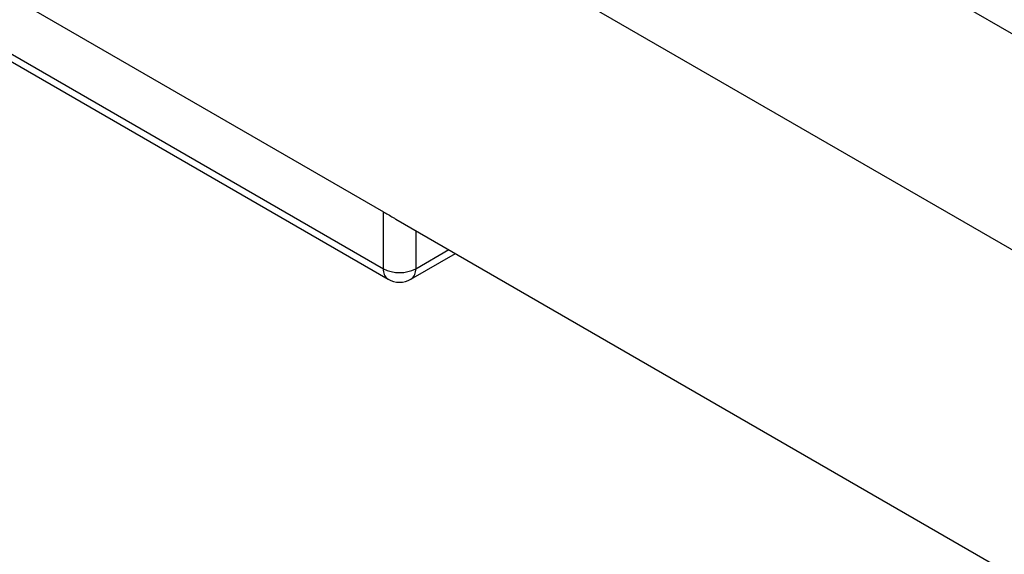
# Model space of a CAD drawing. Extents: x 0 to 2940, y 0 to 2049.
# Drawn here: x 2250 to 2306, y 1285 to 1316 of the extents above; entities that cross this region are included whole.
import ezdxf

# ---------------------------------------------------------------- set-up
doc = ezdxf.new("R2010")
doc.units = 0
doc.header["$LTSCALE"] = 5
doc.header["$MEASUREMENT"] = 0
doc.layers.get('0').update_dxf_attribs({"linetype": 'CONTINUOUS'})

msp = doc.modelspace()

# ---------------------------------------------------------------- linework, layer by layer
at = {"color": 7, "linetype": 'Continuous', "lineweight": 25}
for p, q in [((2274.092, 1321.175), (2389.248, 1254.697)), ((2246.322, 1318.719), (2270.222, 1304.922)), ((2299.664, 1318.709), (2329.231, 1301.641)), ((2246.322, 1315.477), (2270.222, 1301.68)), ((2246.591, 1314.882), (2270.491, 1301.085)), ((2270.222, 1301.68), (2270.222, 1304.922)), ((2270.933, 1304.504), (2383.856, 1239.315)), ((2271.791, 1301.085), (2274.323, 1302.546))]:
    msp.add_line(p, q, dxfattribs=at)
at = {"color": 8, "linetype": 'Continuous', "lineweight": 25}
for p, q in [((2272.06, 1303.853), (2272.06, 1301.68)), ((2272.06, 1301.68), (2273.943, 1302.766))]:
    msp.add_line(p, q, dxfattribs=at)
for centre, radius, start, end in [((2270.84, 1301.601), 0.623, 172.7442, 235.9436), ((2271.423, 1301.609), 0.641, 305.0133, 6.2988)]:
    msp.add_arc(centre, radius, start, end, dxfattribs=at)
at = {"color": 7, "linetype": 'Continuous', "lineweight": 25}
for centre, radius, start, end in [((2271.141, 1303.454), 1.998, 242.6097, 297.3903), ((2271.141, 1302.21), 1.3, 240.0027, 299.9973)]:
    msp.add_arc(centre, radius, start, end, dxfattribs=at)
msp.add_open_spline([(2270.222, 1304.922), (2270.31, 1304.871), (2270.485, 1304.769), (2270.74, 1304.615), (2270.885, 1304.533), (2270.934, 1304.505)], degree=3, knots=[0, 0, 0, 0, 0.39952, 0.796606, 1, 1, 1, 1], dxfattribs=at)

doc.saveas('drawing.dxf')
